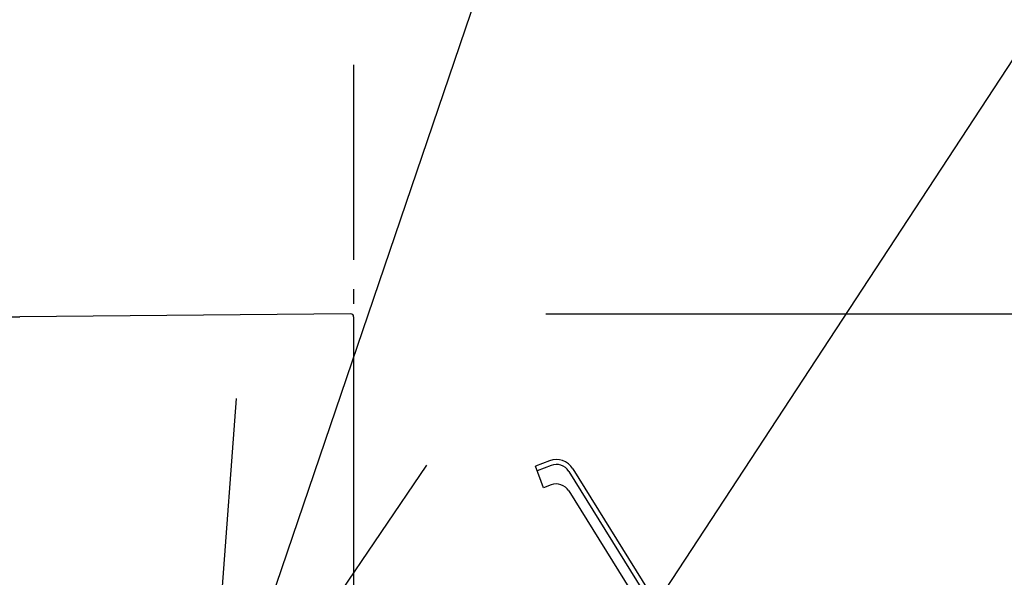
# Model space of a CAD drawing. Extents: x -658 to 770, y -417 to 745.
# Drawn here: x -34 to 67, y 53 to 110 of the extents above; entities that cross this region are included whole.
import ezdxf

# ---------------------------------------------------------------- set-up
doc = ezdxf.new("R2010")
doc.units = 0
doc.header["$LTSCALE"] = 5
doc.header["$PDMODE"] = 3
doc.header["$PDSIZE"] = -2
doc.linetypes.add('DASHDOT', pattern=[5.5, 4, -0.6, 0.3, -0.6])
doc.layers.get('DEFPOINTS').update_dxf_attribs({"linetype": 'CONTINUOUS'})
for name, color, linetype in [('BASIS', 6, 'DASHDOT'), ('DETAIL', 5, 'CONTINUOUS'), ('NOTE', 4, 'CONTINUOUS'), ('OUTLINE', 3, 'CONTINUOUS'), ('SIZE', 30, 'CONTINUOUS')]:
    doc.layers.add(name, color=color, linetype=linetype)

msp = doc.modelspace()

# ---------------------------------------------------------------- linework, layer by layer
at = {"layer": 'BASIS', "color": 6, "linetype": 'DASHDOT'}
msp.add_line((0, 105.519175), (0, -125.208901), dxfattribs=at)
at = {"layer": 'DEFPOINTS', "color": 30, "linetype": 'CONTINUOUS'}
for p in [(0, 105.519175), (-0.302207, 79.999963), (-0.302207, 79.999963)]:
    msp.add_point(p, dxfattribs=at)
at = {"layer": 'DETAIL', "color": 5, "linetype": 'CONTINUOUS'}
for p, q in [((-0.302207, 79.999963), (-34.231175, 79.704524)), ((-0.302207, 79.999963), (-0.302446, 79.992778)), ((0, 79.700382), (0, -99.700424)), ((20.071065, 64.928519), (18.639639, 64.382772)), ((19.482365, 62.172406), (18.639639, 64.382772)), ((20.248946, 64.461957), (18.817521, 63.916211)), ((22.054846, 63.853007), (32.465626, 47.102548)), ((22.478931, 64.116586), (32.901287, 47.3475)), ((20.248946, 62.464673), (19.482365, 62.172406)), ((22.054846, 61.855723), (31.13436, 47.247209))]:
    msp.add_line(p, q, dxfattribs=at)
for centre, radius, start, end in [((-0.299593, 79.700371), 0.299593, 0.002019, 90.499982), ((20.782591, 63.062273), 1.997284, 31.861862, 110.869898), ((20.782591, 63.062273), 1.497963, 31.861862, 110.869898), ((20.782591, 61.064989), 1.497963, 31.861862, 110.869898)]:
    msp.add_arc(centre, radius, start, end, dxfattribs=at)
at = {"layer": 'NOTE', "color": 4, "linetype": 'CONTINUOUS'}
for p, q in [((-15, 31.421013), (136.35043, 476.088481)), ((0, 3), (206.289767, 317.520586)), ((-12.0273, 71.310398), (-15, 31.421013)), ((-15, 31.421013), (7.519127, 64.479884))]:
    msp.add_line(p, q, dxfattribs=at)
at = {"layer": 'OUTLINE', "color": 3, "linetype": 'CONTINUOUS'}
for p, q in [((-0.302207, 79.999963), (-34.231175, 79.704524)), ((-0.302207, 79.999963), (-0.302446, 79.992778)), ((-42.843408, 79.629304), (-34.231175, 79.704524)), ((0, 79.700382), (0, -99.700424))]:
    msp.add_line(p, q, dxfattribs=at)
msp.add_arc((-0.299593, 79.700371), 0.299593, 0.002019, 90.499982, dxfattribs=at)
at = {"layer": 'SIZE', "color": 30, "linetype": 'CONTINUOUS'}
for q in [(732.535783, 79.999963), (577.904088, 79.999963)]:
    msp.add_line((19.697793, 79.999963), q, dxfattribs=at)

doc.saveas('drawing.dxf')
